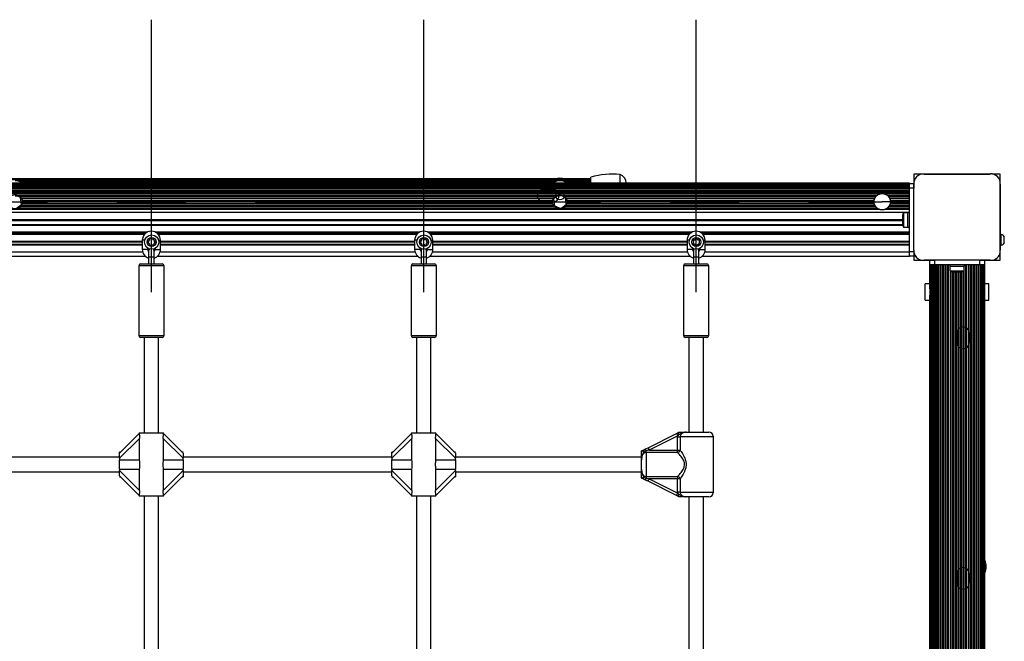
# Model space of a CAD drawing. Units: millimetres. Extents: x 0 to 6370, y 0 to 5330.
# Drawn here: x 3190 to 4275, y 2715 to 3400 of the extents above; entities that cross this region are included whole.
import ezdxf

# ---------------------------------------------------------------- set-up
doc = ezdxf.new("R2010")
doc.units = ezdxf.units.MM
doc.linetypes.add('CENTERX2', pattern=[20.32, 12.7, -2.54, 2.54, -2.54])

msp = doc.modelspace()

# ---------------------------------------------------------------- linework, layer by layer
at = {"color": 7, "linetype": 'CENTERX2', "ltscale": 30}
for p, q in [((3335, 3100), (3335, 3400)), ((3635, 3100), (3635, 3400)), ((3935, 3100), (3935, 3400)), ((2230, 3199.5), (4140, 3199.5)), ((3185, 3206), (3785, 3206)), ((3185, 3206), (3785, 3206)), ((3185, 3206), (3785, 3206)), ((3185, 3206), (3785, 3206)), ((3185, 3206), (3785, 3206)), ((3777, 3206), (3767, 3206)), ((3855, 3206), (3785, 3206)), ((3855, 3206), (3785, 3206)), ((3855, 3206), (3785, 3206)), ((3855, 3206), (3785, 3206)), ((3855, 3206), (3785, 3206)), ((4170, 3199.5), (4140, 3199.5)), ((4229, 3054.5), (4229, 3044.5)), ((4229, 2789.5), (4229, 2779.5))]:
    msp.add_line(p, q, dxfattribs=at)
at = {"color": 7, "linetype": 'Continuous', "lineweight": 25, "ltscale": 30}
for p, q in [((3819, 3224.5), (2551, 3224.5)), ((3819, 3224.3), (2551, 3224.3)), ((3819, 3223.7), (2551, 3223.7)), ((3779.6, 3222.6), (3190.4, 3222.6)), ((3776.4, 3221.2), (3193.6, 3221.2)), ((3819, 3222.6), (3790.4, 3222.6)), ((3819, 3221.2), (3793.6, 3221.2)), ((3819, 3220), (3819, 3226.5)), ((3851.4, 3219.9), (3851.4, 3229.4)), ((4175, 3230), (4175, 3220.9)), ((4184.1, 3230), (4175, 3230)), ((4186.1, 3230), (4258.9, 3230)), ((4258.9, 3230), (4186.1, 3230)), ((4270, 3230), (4260.9, 3230)), ((4270, 3220.9), (4270, 3230)), ((4170, 3220), (2200, 3220)), ((4170, 3219.9), (2200, 3219.9)), ((4170, 3219.1), (2200, 3219.1)), ((4170, 3218), (2200, 3218)), ((4170, 3217.8), (2200, 3217.8)), ((4170, 3216.4), (2200, 3216.4)), ((4170, 3215.9), (2200, 3215.9)), ((4170, 3214.3), (2200, 3214.3)), ((4170, 3213.5), (2200, 3213.5)), ((4170, 3211.8), (2200, 3211.8)), ((4170, 3210.9), (2200, 3210.9)), ((4170, 3219.9), (4170, 3220)), ((4170, 3219.9), (4170, 3219.5)), ((4170, 3219.5), (4174.9, 3219.5)), ((4170, 3214.5), (4170, 3219.5)), ((4175, 3214.5), (4170, 3214.5)), ((4170, 3144.5), (4170, 3214.5)), ((4175, 3218.8), (4175, 3214.5)), ((4175, 3146.1), (4175, 3218.8)), ((4175, 3146.1), (4175, 3214.5)), ((4270, 3218.9), (4270, 3146.1)), ((4270, 3163.5), (4270, 3218.9)), ((4170, 3209.1), (2200, 3209.1)), ((4137.5, 3208.1), (2232.5, 3208.1)), ((3191, 3204), (3184.1, 3207)), ((3191.9, 3196.5), (3191, 3204)), ((3784.1, 3207), (3778.1, 3202.5)), ((3778.1, 3202.5), (3779, 3195)), ((3791, 3204), (3784.1, 3207)), ((3791.9, 3196.5), (3791, 3204)), ((4170, 3208.1), (4142.5, 3208.1)), ((4170, 3206.2), (4146, 3206.2)), ((4170, 3205.3), (4146.9, 3205.3)), ((4170, 3203.4), (4148.1, 3203.4)), ((4170, 3202.5), (4148.5, 3202.5)), ((4170, 3200.6), (4148.9, 3200.6)), ((4170, 3199.6), (4149, 3199.6)), ((4137.4, 3190.9), (2232.6, 3190.9)), ((4136.6, 3191.2), (2233.4, 3191.2)), ((3185.9, 3192), (3191.9, 3196.5)), ((3779, 3195), (3785.9, 3192)), ((3785.9, 3192), (3791.9, 3196.5)), ((4170, 3190.9), (4142.6, 3190.9)), ((4170, 3191.2), (4143.4, 3191.2)), ((4170, 3192.1), (4145.1, 3192.1)), ((4170, 3194), (4147.1, 3194)), ((4170, 3194.9), (4147.8, 3194.9)), ((4170, 3196.8), (4148.6, 3196.8)), ((4170, 3197.8), (4148.8, 3197.8)), ((4162.4, 3179.5), (2207.6, 3179.5)), ((2207.6, 3179), (4162.4, 3179)), ((4162.4, 3184.5), (4162.4, 3181)), ((4162.4, 3181), (4162.4, 3174.5)), ((4168.4, 3187.4), (4163.4, 3187.4)), ((4163.4, 3187.4), (4163.4, 3181.9)), ((4163.4, 3181.9), (4163.4, 3171.6)), ((4170, 3187.5), (4168.4, 3187.5)), ((4168.4, 3172.8), (4168.4, 3187.5)), ((4175, 3183.5), (4175, 3183.5)), ((4163.4, 3171.6), (4168.4, 3171.6)), ((4168.4, 3171.5), (4168.4, 3172.8)), ((4168.4, 3171.5), (4170, 3171.5)), ((4175, 3175.5), (4175, 3175.5)), ((3325, 3157), (3325, 3147)), ((3345, 3147), (3345, 3157)), ((3625, 3157), (3625, 3147)), ((3645, 3147), (3645, 3157)), ((3925, 3157), (3925, 3147)), ((3945, 3147), (3945, 3157)), ((4271, 3163.5), (4270, 3163.5)), ((4270, 3151.5), (4270, 3163.5)), ((4271, 3151.5), (4271, 3163.5)), ((4274.5, 3154.5), (4274.5, 3160.5)), ((3325, 3152.3), (3045, 3152.3)), ((3325, 3152), (3045, 3152)), ((3325, 3151.7), (3045, 3151.7)), ((3331, 3147), (3331, 3148.3)), ((3332, 3145.5), (3332, 3138.5)), ((3338, 3138.5), (3338, 3145.5)), ((3339, 3148), (3339, 3147)), ((3625, 3152.3), (3345, 3152.3)), ((3625, 3152), (3345, 3152)), ((3625, 3151.7), (3345, 3151.7)), ((3631, 3147), (3631, 3148.3)), ((3632, 3145.5), (3632, 3138.5)), ((3638, 3138.5), (3638, 3145.5)), ((3639, 3148), (3639, 3147)), ((3925, 3152.3), (3645, 3152.3)), ((3925, 3152), (3645, 3152)), ((3925, 3151.7), (3645, 3151.7)), ((3931, 3147), (3931, 3148.3)), ((3932, 3145.5), (3932, 3138.5)), ((3938, 3138.5), (3938, 3145.5)), ((3939, 3148), (3939, 3147)), ((4170, 3152.3), (3945, 3152.3)), ((4170, 3152), (3945, 3152)), ((4170, 3151.7), (3945, 3151.7)), ((4270, 3151.5), (4271, 3151.5)), ((4270, 3146.1), (4270, 3151.5)), ((3041.6, 3139.5), (3328.4, 3139.5)), ((3332, 3138.5), (3332, 3131)), ((3338, 3131), (3338, 3138.5)), ((3341.6, 3139.5), (3628.4, 3139.5)), ((3632, 3138.5), (3632, 3131)), ((3638, 3131), (3638, 3138.5)), ((3641.6, 3139.5), (3928.4, 3139.5)), ((3932, 3138.5), (3932, 3131)), ((3938, 3131), (3938, 3138.5)), ((3941.6, 3139.5), (4170, 3139.5)), ((4170, 3139.5), (4170, 3144.5)), ((4175, 3139.5), (4170, 3139.5)), ((4175, 3144.1), (4175, 3139.5)), ((4175, 3139.5), (4175, 3135)), ((4175, 3135), (4184.1, 3135)), ((4258.9, 3135), (4186.1, 3135)), ((4186.1, 3135), (4192.5, 3135)), ((4192.5, 3130), (4192.5, 3135)), ((4192.5, 3135), (4197.5, 3135)), ((4197.5, 3135), (4197.5, 3130)), ((4247.5, 3135), (4197.5, 3135)), ((4247.5, 3130), (4247.5, 3135)), ((4247.5, 3135), (4252.5, 3135)), ((4252.5, 3135), (4252.5, 3130)), ((4252.5, 3135), (4258.9, 3135)), ((4260.9, 3135), (4270, 3135)), ((4270, 3135), (4270, 3144.1)), ((3321, 3129), (3321, 3052)), ((3323, 3131), (3347, 3131)), ((3349, 3052), (3349, 3129)), ((3621, 3129), (3621, 3052)), ((3623, 3131), (3647, 3131)), ((3649, 3052), (3649, 3129)), ((3921, 3129), (3921, 3052)), ((3923, 3131), (3947, 3131)), ((3949, 3052), (3949, 3129)), ((4192.2, 3130), (4192.2, 3104.7)), ((4192.2, 3130), (4192.2, 3107.6)), ((4192.4, 3130), (4192.2, 3130)), ((4192.2, 3130), (4192.2, 3130)), ((4192.4, 3130), (4192.4, 2200)), ((4192.5, 3130), (4192.4, 3130)), ((4197.5, 3130), (4192.5, 3130)), ((4193.3, 3130), (4193.3, 2200)), ((4194.5, 2200), (4194.5, 3130)), ((4194.8, 3130), (4194.8, 2200)), ((4196.2, 2200), (4196.2, 3130)), ((4196.8, 3130), (4196.8, 2200)), ((4247.5, 3130), (4197.5, 3130)), ((4198.4, 2200), (4198.4, 3130)), ((4199.2, 3130), (4199.2, 2200)), ((4201, 2200), (4201, 3130)), ((4201.9, 2200), (4201.9, 3130)), ((4203.8, 2200), (4203.8, 3130)), ((4204.7, 2200), (4204.7, 3130)), ((4206.6, 2200), (4206.6, 3130)), ((4207.6, 2200), (4207.6, 3130)), ((4209.5, 2200), (4209.5, 3130)), ((4210.4, 2200), (4210.4, 3130)), ((4212.3, 2200), (4212.3, 3130)), ((4213.2, 2200), (4213.2, 3130)), ((4214.5, 3130), (4214.5, 3128.4)), ((4214.5, 3128.4), (4230.5, 3128.4)), ((4214.6, 3128.4), (4214.6, 3123.4)), ((4230.4, 3123.4), (4230.4, 3128.4)), ((4230.5, 3128.4), (4230.5, 3130)), ((4232.1, 2200), (4232.1, 3130)), ((4233, 2200), (4233, 3130)), ((4234.9, 2200), (4234.9, 3130)), ((4235.8, 2200), (4235.8, 3130)), ((4237.7, 2200), (4237.7, 3130)), ((4238.7, 2200), (4238.7, 3130)), ((4240.6, 2200), (4240.6, 3130)), ((4241.5, 2200), (4241.5, 3130)), ((4243.4, 2200), (4243.4, 3130)), ((4244.3, 2200), (4244.3, 3130)), ((4246.1, 2200), (4246.1, 3130)), ((4246.9, 2200), (4246.9, 3130)), ((4252.5, 3130), (4247.5, 3130)), ((4248.5, 2200), (4248.5, 3130)), ((4249.1, 2200), (4249.1, 3130)), ((4250.5, 2200), (4250.5, 3130)), ((4250.8, 2200), (4250.8, 3130)), ((4252, 2200), (4252, 3130)), ((4252.9, 3130), (4252.5, 3130)), ((4252.9, 2200), (4252.9, 3130)), ((4253.1, 3130), (4252.9, 3130)), ((4253.1, 3104.7), (4253.1, 3130)), ((4253.2, 3130), (4253.1, 3130)), ((4253.2, 3107.6), (4253.2, 3130)), ((4214.6, 3123.4), (4230.4, 3123.4)), ((4217.5, 3122.4), (4227.5, 3122.4)), ((4192.2, 3109), (4187.5, 3109)), ((4187.5, 3091), (4187.5, 3109)), ((4256, 3109), (4253.2, 3109)), ((4256, 3109), (4256, 3109)), ((4257.5, 3109), (4256, 3109)), ((4257.5, 3091), (4257.5, 3109)), ((4187.5, 3091), (4192.2, 3091)), ((4192.2, 3095.3), (4192.2, 2234.7)), ((4192.2, 3092.4), (4192.2, 2237.6)), ((4253.1, 2234.7), (4253.1, 3095.3)), ((4253.2, 2237.6), (4253.2, 3092.4)), ((4253.2, 3091), (4256, 3091)), ((4256, 3091), (4257.5, 3091)), ((4256, 3091), (4256, 3091)), ((3347, 3050), (3323, 3050)), ((3327, 3050), (3327, 2945)), ((3343, 2945), (3343, 3050)), ((3647, 3050), (3623, 3050)), ((3627, 3050), (3627, 2945)), ((3643, 2945), (3643, 3050)), ((3947, 3050), (3923, 3050)), ((3927, 3050), (3927, 2945.5)), ((3943, 2945.5), (3943, 3050)), ((3300, 2922.5), (3321.5, 2944)), ((3321.5, 2945), (3321.5, 2943.9)), ((3321.5, 2945), (3348.5, 2945)), ((3348.5, 2943.9), (3348.5, 2945)), ((3348.5, 2944), (3370, 2922.5)), ((3600, 2922.5), (3621.5, 2944)), ((3621.5, 2945), (3621.5, 2943.9)), ((3621.5, 2945), (3648.5, 2945)), ((3648.5, 2943.9), (3648.5, 2945)), ((3648.5, 2944), (3670, 2922.5)), ((3882.1, 2928.5), (3913.4, 2944.2)), ((3914.8, 2941.5), (3883.4, 2925.9)), ((3913.4, 2944.2), (3916, 2945.5)), ((3914.7, 2940.5), (3914.8, 2941.5)), ((3914.7, 2940.5), (3917.5, 2940.5)), ((3914.7, 2925.9), (3914.7, 2940.5)), ((3915.9, 2942.8), (3914.8, 2941.5)), ((3916, 2945.5), (3916, 2945.5)), ((3917.5, 2940.5), (3917.5, 2925.9)), ((3923.9, 2945.5), (3949, 2945.5)), ((3954, 2879.5), (3954, 2940.5)), ((3322, 2938.8), (3300, 2916.8)), ((3322, 2915.1), (3322, 2938.8)), ((3348, 2938.8), (3348, 2915.1)), ((3370, 2916.8), (3348, 2938.8)), ((3622, 2938.8), (3600, 2916.8)), ((3622, 2915.1), (3622, 2938.8)), ((3648, 2938.8), (3648, 2915.1)), ((3670, 2916.8), (3648, 2938.8)), ((3878.7, 2926.8), (3882.1, 2928.5)), ((3300, 2918), (3070, 2918)), ((3301, 2923.5), (3300, 2923.5)), ((3300, 2922.5), (3300, 2923.5)), ((3300, 2916.8), (3300, 2922.5)), ((3370, 2923.5), (3369, 2923.5)), ((3370, 2922.5), (3370, 2916.8)), ((3600, 2918), (3370, 2918)), ((3601, 2923.5), (3600, 2923.5)), ((3600, 2922.5), (3600, 2923.5)), ((3600, 2916.8), (3600, 2922.5)), ((3670, 2923.5), (3669, 2923.5)), ((3670, 2922.5), (3670, 2916.8)), ((3875, 2918), (3670, 2918)), ((3875, 2925), (3875, 2925)), ((3880, 2923.2), (3880, 2925)), ((3914.7, 2923.2), (3880, 2923.2)), ((3880, 2923.2), (3880, 2896.8)), ((3883.4, 2925.9), (3914.7, 2925.9)), ((3914.7, 2923.2), (3914.7, 2925.9)), ((3914.7, 2925.9), (3917.5, 2925.9)), ((3300, 2916.8), (3300, 2915.1)), ((3300, 2915.1), (3322, 2915.1)), ((3300, 2904.9), (3300, 2915.1)), ((3348, 2915.1), (3370, 2915.1)), ((3370, 2915.1), (3370, 2916.8)), ((3370, 2915.1), (3370, 2904.9)), ((3600, 2916.8), (3600, 2915.1)), ((3600, 2915.1), (3622, 2915.1)), ((3600, 2904.9), (3600, 2915.1)), ((3648, 2915.1), (3670, 2915.1)), ((3670, 2915.1), (3670, 2916.8)), ((3670, 2915.1), (3670, 2904.9)), ((3875, 2904.7), (3875, 2915.3)), ((3070, 2902), (3300, 2902)), ((3300, 2904.9), (3322, 2904.9)), ((3300, 2904.9), (3300, 2903.2)), ((3300, 2903.2), (3322, 2881.2)), ((3300, 2897.5), (3300, 2903.2)), ((3321.5, 2876), (3300, 2897.5)), ((3300, 2896.5), (3301, 2896.5)), ((3322, 2881.2), (3322, 2904.9)), ((3348, 2904.9), (3348, 2881.2)), ((3348, 2904.9), (3370, 2904.9)), ((3348, 2881.2), (3370, 2903.2)), ((3370, 2897.5), (3348.5, 2876)), ((3369, 2896.5), (3370, 2896.5)), ((3370, 2903.2), (3370, 2904.9)), ((3370, 2903.2), (3370, 2897.5)), ((3370, 2902), (3600, 2902)), ((3370, 2897.5), (3370, 2896.5)), ((3600, 2904.9), (3622, 2904.9)), ((3600, 2904.9), (3600, 2903.2)), ((3600, 2903.2), (3622, 2881.2)), ((3600, 2897.5), (3600, 2903.2)), ((3621.5, 2876), (3600, 2897.5)), ((3600, 2896.5), (3601, 2896.5)), ((3622, 2881.2), (3622, 2904.9)), ((3648, 2904.9), (3648, 2881.2)), ((3648, 2904.9), (3670, 2904.9)), ((3648, 2881.2), (3670, 2903.2)), ((3670, 2897.5), (3648.5, 2876)), ((3669, 2896.5), (3670, 2896.5)), ((3670, 2903.2), (3670, 2904.9)), ((3670, 2903.2), (3670, 2897.5)), ((3670, 2902), (3875, 2902)), ((3670, 2897.5), (3670, 2896.5)), ((3877.5, 2895.8), (3880, 2895)), ((3880, 2896.8), (3914.7, 2896.8)), ((3880, 2896.8), (3880, 2895)), ((3914.7, 2896.8), (3914.7, 2894.1)), ((3875, 2895), (3875, 2895)), ((3913.4, 2875.8), (3882.1, 2891.5)), ((3914.7, 2894.1), (3883.4, 2894.1)), ((3883.4, 2894.1), (3914.8, 2878.5)), ((3914.7, 2879.5), (3914.7, 2894.1)), ((3917.5, 2894.1), (3914.7, 2894.1)), ((3917.5, 2894.1), (3917.5, 2879.5)), ((3321.5, 2876.1), (3321.5, 2875)), ((3348.5, 2875), (3321.5, 2875)), ((3327, 2875), (3327, 2700)), ((3343, 2700), (3343, 2875)), ((3348.5, 2875), (3348.5, 2876.1)), ((3621.5, 2876.1), (3621.5, 2875)), ((3648.5, 2875), (3621.5, 2875)), ((3627, 2875), (3627, 2700)), ((3643, 2700), (3643, 2875)), ((3648.5, 2875), (3648.5, 2876.1)), ((3916, 2874.5), (3913.4, 2875.8)), ((3917.5, 2879.5), (3914.7, 2879.5)), ((3914.8, 2878.5), (3914.7, 2879.5)), ((3914.8, 2878.5), (3915.9, 2877.2)), ((3916, 2874.5), (3916, 2874.5)), ((3949, 2874.5), (3923.9, 2874.5)), ((3927, 2874.5), (3927, 2700.5)), ((3943, 2700.5), (3943, 2874.5)), ((4253.9, 2792.9), (4254, 2793.4))]:
    msp.add_line(p, q, dxfattribs=at)
at = {"color": 1, "linetype": 'Continuous', "lineweight": 25, "ltscale": 30}
for p, q in [((3779.6, 3222.6), (3190.4, 3222.6)), ((3776.7, 3221.4), (3193.3, 3221.4)), ((3819, 3222.6), (3790.4, 3222.6)), ((3819, 3221.4), (3793.3, 3221.4)), ((3780.7, 3206.2), (3189.3, 3206.2)), ((3779.5, 3205.3), (3190.5, 3205.3)), ((3778, 3203.4), (3192, 3203.4)), ((3777.6, 3202.5), (3192.4, 3202.5)), ((3777.1, 3200.6), (3192.9, 3200.6)), ((3777, 3199.6), (3193, 3199.6)), ((4134, 3206.2), (3789.3, 3206.2)), ((4133.1, 3205.3), (3790.5, 3205.3)), ((4131.9, 3203.4), (3792, 3203.4)), ((4131.5, 3202.5), (3792.4, 3202.5)), ((4131.1, 3200.6), (3792.9, 3200.6)), ((4131, 3199.6), (3793, 3199.6)), ((3782, 3192.1), (3188, 3192.1)), ((3779.2, 3194), (3190.8, 3194)), ((3778.4, 3194.9), (3191.6, 3194.9)), ((3777.5, 3196.8), (3192.5, 3196.8)), ((3777.2, 3197.8), (3192.8, 3197.8)), ((4134.9, 3192.1), (3788, 3192.1)), ((4132.9, 3194), (3790.8, 3194)), ((4132.2, 3194.9), (3791.6, 3194.9)), ((4131.4, 3196.8), (3792.5, 3196.8)), ((4131.2, 3197.8), (3792.8, 3197.8)), ((4168.4, 3187.5), (2201.6, 3187.5)), ((4162.4, 3178.5), (2207.6, 3178.5)), ((4162.6, 3173.2), (2207.4, 3173.2)), ((4162.4, 3174), (2207.6, 3174)), ((3330.2, 3165.8), (3039.8, 3165.8)), ((3329, 3165), (3041, 3165)), ((3327.8, 3164), (3042.2, 3164)), ((3327.2, 3163.2), (3042.8, 3163.2)), ((3327.6, 3157), (3325, 3157)), ((3630.2, 3165.8), (3339.8, 3165.8)), ((3629, 3165), (3341, 3165)), ((3627.8, 3164), (3342.2, 3164)), ((3627.2, 3163.2), (3342.8, 3163.2)), ((3627.6, 3157), (3625, 3157)), ((3930.2, 3165.8), (3639.8, 3165.8)), ((3929, 3165), (3641, 3165)), ((3927.8, 3164), (3642.2, 3164)), ((3927.2, 3163.2), (3642.8, 3163.2)), ((3927.6, 3157), (3925, 3157)), ((4170, 3165.8), (3939.8, 3165.8)), ((4170, 3165), (3941, 3165)), ((4170, 3164), (3942.2, 3164)), ((4170, 3163.2), (3942.8, 3163.2)), ((3325, 3155.8), (3045, 3155.8)), ((3325, 3155), (3045, 3155)), ((3331, 3147), (3325, 3147)), ((3339, 3147), (3345, 3147)), ((3625, 3155.8), (3345, 3155.8)), ((3625, 3155), (3345, 3155)), ((3631, 3147), (3625, 3147)), ((3639, 3147), (3645, 3147)), ((3925, 3155.8), (3645, 3155.8)), ((3925, 3155), (3645, 3155)), ((3931, 3147), (3925, 3147)), ((3939, 3147), (3945, 3147)), ((4170, 3155.8), (3945, 3155.8)), ((4170, 3155), (3945, 3155)), ((3325.5, 3144), (3044.5, 3144)), ((3335, 3138.5), (3332, 3138.5)), ((3338, 3138.5), (3335, 3138.5)), ((3625.5, 3144), (3344.5, 3144)), ((3635, 3138.5), (3632, 3138.5)), ((3638, 3138.5), (3635, 3138.5)), ((3925.5, 3144), (3644.5, 3144)), ((3935, 3138.5), (3932, 3138.5)), ((3938, 3138.5), (3935, 3138.5)), ((4170, 3144), (3944.5, 3144)), ((4170, 3144.5), (4175, 3144.5)), ((3349, 3129), (3321, 3129)), ((3649, 3129), (3621, 3129)), ((3949, 3129), (3921, 3129)), ((4215.1, 2206.9), (4215.1, 3123.1)), ((4216.1, 2207.4), (4216.1, 3122.6)), ((4217.9, 2207.6), (4217.9, 3122.4)), ((4218.9, 2207.6), (4218.9, 3122.4)), ((4220.8, 2207.6), (4220.8, 3122.4)), ((4221.7, 2207.6), (4221.7, 3122.4)), ((4223.6, 2207.6), (4223.6, 3122.4)), ((4224.5, 2207.6), (4224.5, 3122.4)), ((4226.4, 2207.6), (4226.4, 3122.4)), ((4227.4, 2207.6), (4227.4, 3122.4)), ((4229.2, 2207.3), (4229.2, 3122.7)), ((4230.2, 2206.8), (4230.2, 3123.2)), ((3321, 3052), (3349, 3052)), ((3621, 3052), (3649, 3052)), ((3921, 3052), (3949, 3052)), ((3954, 2940.5), (3917.5, 2940.5)), ((3917.5, 2879.5), (3954, 2879.5))]:
    msp.add_line(p, q, dxfattribs=at)
at = {"color": 7, "linetype": 'Continuous', "ltscale": 30}
for p, q in [((3772, 3213), (3767, 3213)), ((3777, 3213), (3772, 3213)), ((3779, 3219.5), (3774, 3219.5)), ((3791, 3219.5), (3796, 3219.5)), ((3777, 3199), (3767, 3199)), ((4222, 3054.5), (4222, 3049.5)), ((4222, 3049.5), (4222, 3044.5)), ((4236, 3054.5), (4236, 3044.5)), ((4222, 2789.5), (4222, 2784.5)), ((4236, 2789.5), (4236, 2779.5)), ((4222, 2784.5), (4222, 2779.5))]:
    msp.add_line(p, q, dxfattribs=at)
at = {"color": 7, "linetype": 'Continuous', "lineweight": 25, "ltscale": 30, "flags": 128}
for points in [[(3338, 3145.5), (3337.8, 3146.5), (3337.3, 3147.4)], [(3638, 3145.5), (3637.8, 3146.5), (3637.3, 3147.4)], [(3938, 3145.5), (3937.8, 3146.5), (3937.3, 3147.4)], [(3913.4, 2944.2), (3913.5, 2944.2), (3913.5, 2944), (3913.7, 2943.8), (3913.8, 2943.4), (3914, 2943), (3914.3, 2942.6), (3914.5, 2942.1), (3914.8, 2941.5)], [(3882.1, 2928.5), (3882.1, 2928.5), (3882.2, 2928.3), (3882.3, 2928.1), (3882.5, 2927.8), (3882.7, 2927.4), (3882.9, 2926.9), (3883.2, 2926.4), (3883.4, 2925.9)], [(3883.4, 2925.9), (3882.3, 2925.6), (3881.1, 2925.3), (3880, 2925)], [(3882.1, 2891.5), (3880.9, 2892), (3879.8, 2892.6), (3878.7, 2893.2)], [(3880, 2895), (3881.1, 2894.7), (3882.3, 2894.4), (3883.4, 2894.1)], [(3882.1, 2891.5), (3882.1, 2891.5), (3882.2, 2891.7), (3882.3, 2891.9), (3882.5, 2892.2), (3882.7, 2892.6), (3882.9, 2893.1), (3883.2, 2893.6), (3883.4, 2894.1)], [(3913.4, 2875.8), (3913.5, 2875.8), (3913.5, 2876), (3913.7, 2876.2), (3913.8, 2876.6), (3914, 2877), (3914.3, 2877.4), (3914.5, 2877.9), (3914.8, 2878.5)]]:
    msp.add_lwpolyline(points, dxfattribs=at)
at = {"color": 7, "linetype": 'Continuous', "ltscale": 30}
for centre, radius in [((3785, 3206), 4.5), ((3785, 3206), 4.5), ((3785, 3206), 4.5), ((3785, 3206), 4.5), ((3785, 3206), 4.5), ((4140, 3199.5), 9)]:
    msp.add_circle(centre, radius, dxfattribs=at)
at = {"color": 7, "linetype": 'Continuous', "lineweight": 25, "ltscale": 900}
for centre, radius in [((3185, 3199.5), 8), ((3785, 3199.5), 8), ((4140, 3199.5), 9), ((3335.3, 3155), 7.9), ((3335.3, 3155), 5), ((3635.3, 3155), 7.9), ((3635.3, 3155), 5), ((3935.3, 3155), 7.9), ((3935.3, 3155), 5)]:
    msp.add_circle(centre, radius, dxfattribs=at)
for centre, radius, start, end in [((3185, 3206), 17.5, 53.1301, 90), ((3785, 3206), 17.5, 90, 126.8699), ((3785, 3206), 17.5, 53.1301, 90), ((3843, 3140), 89.8, 84.6593, 105.5112), ((3848, 3220), 10, 0, 70.2448), ((4185.1, 3219.8), 10.2, 84.4026, 186.1596), ((4259.9, 3219.9), 10.2, 354.3813, 95.6187), ((4167.1, 3184.5), 4.7, 141.9488, 180), ((3335, 3157), 10, 0, 180), ((3635, 3157), 10, 0, 180), ((3935, 3157), 10, 0, 180), ((4167.1, 3174.5), 4.7, 180, 218.0512), ((3330.7, 3157.6), 2.25, 315, 345), ((3333.1, 3157.8), 0.446, 135, 225), ((3334.4, 3156.5), 2.25, 105, 135), ((3332.5, 3157.1), 0.446, 345, 45), ((3333.9, 3158.2), 0.446, 15, 105), ((3334.8, 3158.5), 0.446, 195, 255), ((3335.3, 3160.2), 2.25, 253.2879, 281.0024), ((3335.6, 3158.4), 0.446, 285, 345), ((3336.5, 3158.2), 0.446, 75, 165), ((3336, 3156.4), 2.25, 45, 75), ((3337.9, 3157.1), 0.446, 135, 195), ((3339.7, 3157.6), 2.25, 195, 225), ((3337.3, 3157.7), 0.446, 315, 45), ((3630.7, 3157.6), 2.25, 315, 345), ((3633.1, 3157.8), 0.446, 135, 225), ((3634.4, 3156.5), 2.25, 105, 135), ((3632.5, 3157.1), 0.446, 345, 45), ((3633.9, 3158.2), 0.446, 15, 105), ((3634.8, 3158.5), 0.446, 195, 255), ((3635.3, 3160.2), 2.25, 253.2879, 281.0024), ((3635.6, 3158.4), 0.446, 285, 345), ((3636.5, 3158.2), 0.446, 75, 165), ((3636, 3156.4), 2.25, 45, 75), ((3637.9, 3157.1), 0.446, 135, 195), ((3639.7, 3157.6), 2.25, 195, 225), ((3637.3, 3157.7), 0.446, 315, 45), ((3933.8, 3155.8), 2.25, 135, 165), ((3932.1, 3156.2), 0.446, 165, 255), ((3932.5, 3157), 0.446, 45, 135), ((3933.2, 3157.7), 0.446, 225, 285), ((3932.7, 3159.4), 2.25, 285, 315), ((3934, 3158.1), 0.446, 315, 15), ((3934.8, 3158.4), 0.446, 105, 195), ((3935.5, 3155.8), 3.07, 84.0839, 105), ((3935.7, 3158.5), 0.446, 345, 75), ((3936.6, 3158.2), 0.446, 165, 225), ((3937.9, 3159.5), 2.25, 225, 255), ((3937.4, 3157.8), 0.446, 255, 315), ((3938, 3157.1), 0.446, 45, 135), ((3936.8, 3155.9), 2.25, 15, 45), ((3938.5, 3156.3), 0.446, 285, 15), ((4269.9, 3158.6), 5, 21.9485, 76.8489), ((3335, 3147), 10, 180, 252.5424), ((3335, 3147), 4, 180, 221.4096), ((3333.5, 3155), 2.25, 165, 195), ((3331.8, 3155.5), 0.446, 75, 165), ((3331.8, 3154.5), 0.446, 195, 285), ((3332, 3156.3), 0.446, 255, 315), ((3332, 3153.7), 0.446, 45, 105), ((3335, 3145.5), 3, 138.142, 180), ((3330.7, 3152.4), 2.25, 15, 45), ((3333.1, 3152.2), 0.446, 135, 225), ((3332.5, 3152.9), 0.446, 315, 15), ((3334.4, 3153.5), 2.25, 225, 255), ((3333.9, 3151.8), 0.446, 255, 345), ((3334.8, 3151.5), 0.446, 105, 165), ((3335.3, 3149.8), 2.25, 75, 105), ((3335.7, 3151.5), 0.446, 15, 75), ((3336.6, 3151.8), 0.446, 195, 285), ((3336.1, 3153.5), 2.25, 285, 315), ((3339.8, 3152.4), 2.25, 135, 165), ((3338, 3152.9), 0.446, 165, 225), ((3337.4, 3152.2), 0.446, 315, 45), ((3335, 3147), 4, 318.5904, 0), ((3335, 3147), 10, 287.4576, 0), ((3338.4, 3156.3), 0.446, 225, 285), ((3338.5, 3153.7), 0.446, 75, 135), ((3338.6, 3155.4), 0.446, 15, 105), ((3338.7, 3154.5), 0.446, 255, 345), ((3336.1, 3154.7), 3.07, 354.0839, 15), ((3635, 3147), 10, 180, 252.5424), ((3635, 3147), 4, 180, 221.4096), ((3633.5, 3155), 2.25, 165, 195), ((3631.8, 3155.5), 0.446, 75, 165), ((3631.8, 3154.5), 0.446, 195, 285), ((3632, 3156.3), 0.446, 255, 315), ((3632, 3153.7), 0.446, 45, 105), ((3635, 3145.5), 3, 138.142, 180), ((3630.7, 3152.4), 2.25, 15, 45), ((3633.1, 3152.2), 0.446, 135, 225), ((3632.5, 3152.9), 0.446, 315, 15), ((3634.4, 3153.5), 2.25, 225, 255), ((3633.9, 3151.8), 0.446, 255, 345), ((3634.8, 3151.5), 0.446, 105, 165), ((3635.3, 3149.8), 2.25, 75, 105), ((3635.7, 3151.5), 0.446, 15, 75), ((3636.6, 3151.8), 0.446, 195, 285), ((3636.1, 3153.5), 2.25, 285, 315), ((3639.8, 3152.4), 2.25, 135, 165), ((3638, 3152.9), 0.446, 165, 225), ((3637.4, 3152.2), 0.446, 315, 45), ((3635, 3147), 4, 318.5904, 0), ((3635, 3147), 10, 287.4576, 0), ((3638.4, 3156.3), 0.446, 225, 285), ((3638.5, 3153.7), 0.446, 75, 135), ((3638.6, 3155.4), 0.446, 15, 105), ((3638.7, 3154.5), 0.446, 255, 345), ((3636.1, 3154.7), 3.07, 354.0839, 15), ((3935, 3147), 10, 180, 252.5424), ((3935, 3147), 4, 180, 221.4096), ((3932, 3153.7), 0.446, 105, 195), ((3933.8, 3154.1), 2.25, 195, 225), ((3931.8, 3154.5), 0.446, 285, 345), ((3931.8, 3155.4), 0.446, 15, 75), ((3935, 3145.5), 3, 138.2043, 180), ((3930.1, 3155.1), 2.25, 343.2879, 11.0024), ((3932.5, 3152.9), 0.446, 225, 315), ((3933.1, 3152.2), 0.446, 75, 135), ((3932.7, 3150.5), 2.25, 45, 75), ((3933.9, 3151.8), 0.446, 345, 45), ((3934.8, 3151.5), 0.446, 165, 255), ((3935.3, 3153.3), 2.25, 255, 285), ((3935.7, 3151.5), 0.446, 285, 15), ((3936.6, 3151.8), 0.446, 135, 195), ((3937.9, 3150.5), 2.25, 105, 135), ((3937.4, 3152.2), 0.446, 45, 105), ((3938, 3152.9), 0.446, 225, 315), ((3935, 3147), 4, 318.5904, 0), ((3935, 3147), 10, 287.4576, 0), ((3940.5, 3155), 2.25, 165, 195), ((3938.7, 3155.5), 0.446, 105, 165), ((3938.7, 3154.5), 0.446, 195, 255), ((3936.8, 3154.1), 2.25, 315, 345), ((3938.5, 3153.7), 0.446, 345, 75), ((4185.1, 3145.1), 10.2, 174.3813, 275.6187), ((4259.9, 3145.1), 10.2, 264.3811, 5.6189), ((4269.9, 3156.4), 5, 283.1511, 338.0515), ((4185, 3145), 10, 207.8112, 242.1344), ((4260, 3145), 10, 297.9444, 332.0561), ((3323, 3129), 2, 90, 180), ((3347, 3129), 2, 0, 90), ((3623, 3129), 2, 90, 180), ((3647, 3129), 2, 0, 90), ((3923, 3129), 2, 90, 180), ((3947, 3129), 2, 0, 90), ((4217.5, 3127.1), 4.71, 231.9488, 270), ((4227.5, 3127.1), 4.71, 270, 308.0512), ((3323, 3052), 2, 180, 270), ((3347, 3052), 2, 270, 0), ((3623, 3052), 2, 180, 270), ((3647, 3052), 2, 270, 0), ((3923, 3052), 2, 180, 270), ((3947, 3052), 2, 270, 0), ((3949, 2940.5), 5, 0, 90), ((3876.2, 2923.6), 4.1, 20.3318, 52.3732), ((3914.1, 2926.6), 3.46, 280.0707, 347.3335), ((3914.1, 2893.4), 3.46, 12.6666, 79.9286), ((3876.2, 2896.4), 4.1, 307.627, 339.6675), ((3949, 2879.5), 5, 270, 0), ((4236, 2797.5), 18.5, 337.976, 22.024)]:
    msp.add_arc(centre, radius, start, end, dxfattribs=at)
at = {"color": 1, "linetype": 'Continuous', "lineweight": 25, "ltscale": 900}
for centre, start, end in [((3185, 3206), 58.0473, 90), ((3785, 3206), 90, 121.9527), ((3785, 3206), 58.0473, 90)]:
    msp.add_arc(centre, 16.5, start, end, dxfattribs=at)
at = {"color": 7, "linetype": 'Continuous', "ltscale": 30}
for centre, radius, start, end in [((3785, 3219.5), 6, 0, 180), ((3767, 3206), 7, 90, 270), ((3777, 3206), 7, 270, 90), ((4229, 3054.5), 7, 0, 180), ((4229, 3044.5), 7, 180, 0), ((4229, 2789.5), 7, 0, 180), ((4229, 2779.5), 7, 180, 0)]:
    msp.add_arc(centre, radius, start, end, dxfattribs=at)
at = {"color": 7, "linetype": 'Continuous', "lineweight": 25, "ltscale": 30}
for points, knots in [([(4131.2, 3197.8), (4131.2, 3197.8), (4131.2, 3197.9), (4131.1, 3198.1), (4131.1, 3198.4), (4131, 3198.7), (4131, 3199), (4131, 3199.3), (4131, 3199.5), (4131, 3199.6), (4131, 3199.6)], [0, 0, 0, 0, 0.088504, 0.223928, 0.361704, 0.50032, 0.637884, 0.774089, 0.910078, 1, 1, 1, 1]), ([(4131.1, 3200.6), (4131.1, 3200.6), (4131.1, 3200.7), (4131.1, 3200.9), (4131.2, 3201.2), (4131.2, 3201.5), (4131.3, 3201.8), (4131.4, 3202.2), (4131.5, 3202.4), (4131.5, 3202.4), (4131.5, 3202.5)], [0, 0, 0, 0, 0.084516, 0.218204, 0.352365, 0.487981, 0.62661, 0.768729, 0.911848, 1, 1, 1, 1]), ([(4131.9, 3203.4), (4131.9, 3203.4), (4131.9, 3203.5), (4132, 3203.7), (4132.2, 3204), (4132.4, 3204.3), (4132.6, 3204.7), (4132.9, 3205), (4133, 3205.2), (4133.1, 3205.3), (4133.1, 3205.3)], [0, 0, 0, 0, 0.08803, 0.203059, 0.327869, 0.467563, 0.625771, 0.799285, 0.931776, 1, 1, 1, 1]), ([(4134, 3206.2), (4134.1, 3206.3), (4134.2, 3206.3), (4134.4, 3206.6), (4134.9, 3206.9), (4135.8, 3207.5), (4136.6, 3207.8), (4137.2, 3208.1), (4137.4, 3208.1), (4137.5, 3208.1)], [0, 0, 0, 0, 0.050033, 0.139112, 0.27535, 0.500852, 0.84504, 0.922997, 1, 1, 1, 1]), ([(4142.5, 3208.1), (4142.6, 3208.1), (4142.8, 3208), (4143.6, 3207.8), (4144.5, 3207.3), (4145.3, 3206.8), (4145.7, 3206.5), (4145.9, 3206.3), (4145.9, 3206.3), (4146, 3206.2)], [0, 0, 0, 0, 0.038839, 0.253085, 0.599234, 0.748423, 0.899069, 0.970326, 1, 1, 1, 1]), ([(4146.9, 3205.3), (4146.9, 3205.3), (4147, 3205.2), (4147.1, 3205), (4147.4, 3204.7), (4147.6, 3204.3), (4147.8, 3203.9), (4148, 3203.6), (4148.1, 3203.5), (4148.1, 3203.4), (4148.1, 3203.4)], [0, 0, 0, 0, 0.079245, 0.21735, 0.357808, 0.526044, 0.700595, 0.858685, 0.99356, 1, 1, 1, 1]), ([(4148.5, 3202.5), (4148.5, 3202.4), (4148.5, 3202.3), (4148.6, 3202.1), (4148.7, 3201.8), (4148.8, 3201.4), (4148.9, 3201.1), (4148.9, 3200.8), (4148.9, 3200.7), (4148.9, 3200.6), (4148.9, 3200.6)], [0, 0, 0, 0, 0.1226472, 0.2556951, 0.3955397, 0.5387729, 0.6805743, 0.8186563, 0.9539189, 1, 1, 1, 1]), ([(4149, 3199.6), (4149, 3199.6), (4149, 3199.5), (4149, 3199.2), (4149, 3198.9), (4149, 3198.6), (4148.9, 3198.3), (4148.9, 3198), (4148.8, 3197.8), (4148.8, 3197.8), (4148.8, 3197.8)], [0, 0, 0, 0, 0.135537, 0.272049, 0.408257, 0.544205, 0.680794, 0.818741, 0.95739, 1, 1, 1, 1]), ([(4132.2, 3194.9), (4132.2, 3195), (4132.2, 3195), (4132.1, 3195.2), (4132, 3195.5), (4131.8, 3195.8), (4131.6, 3196.2), (4131.5, 3196.5), (4131.4, 3196.7), (4131.4, 3196.8), (4131.4, 3196.8)], [0, 0, 0, 0, 0.071307, 0.191535, 0.327362, 0.478186, 0.634466, 0.7843, 0.923023, 1, 1, 1, 1]), ([(4134.9, 3192.1), (4134.9, 3192.1), (4134.8, 3192.2), (4134.6, 3192.3), (4134.2, 3192.6), (4133.8, 3193), (4133.4, 3193.4), (4133.1, 3193.7), (4133, 3193.9), (4132.9, 3194), (4132.9, 3194)], [0, 0, 0, 0, 0.019674, 0.131601, 0.313525, 0.505054, 0.690459, 0.827763, 0.936648, 1, 1, 1, 1]), ([(4136.6, 3191.2), (4136.6, 3191.2), (4136.5, 3191.2), (4136.4, 3191.3), (4136.3, 3191.3)], [0, 0, 0, 0, 0.270081, 1, 1, 1, 1]), ([(4137.4, 3190.9), (4137.3, 3190.9), (4137.2, 3190.9), (4137, 3191), (4136.8, 3191.1), (4136.7, 3191.1), (4136.6, 3191.2), (4136.6, 3191.2)], [0, 0, 0, 0, 0.222247, 0.495153, 0.791026, 0.903167, 1, 1, 1, 1]), ([(4143.4, 3191.2), (4143.4, 3191.2), (4143.3, 3191.1), (4143.1, 3191), (4142.8, 3191), (4142.6, 3190.9), (4142.6, 3190.9)], [0, 0, 0, 0, 0.061401, 0.270952, 0.930012, 1, 1, 1, 1]), ([(4147.1, 3194), (4147.1, 3194), (4147, 3193.9), (4146.9, 3193.7), (4146.6, 3193.4), (4146.2, 3193), (4145.8, 3192.6), (4145.4, 3192.3), (4145.2, 3192.2), (4145.1, 3192.1), (4145.1, 3192.1)], [0, 0, 0, 0, 0.07046, 0.1645152, 0.3038198, 0.4888969, 0.6783151, 0.8619037, 0.9629354, 1, 1, 1, 1]), ([(4148.6, 3196.8), (4148.6, 3196.8), (4148.5, 3196.7), (4148.5, 3196.4), (4148.4, 3196.1), (4148.2, 3195.8), (4148, 3195.5), (4147.9, 3195.2), (4147.8, 3195), (4147.8, 3194.9), (4147.8, 3194.9)], [0, 0, 0, 0, 0.1186893, 0.2448523, 0.3762223, 0.5157822, 0.6652763, 0.8214306, 0.9727812, 1, 1, 1, 1]), ([(4192.2, 3104.7), (4192.2, 3104.6), (4192.1, 3104.2), (4192.3, 3103.8), (4192.4, 3103.5)], [0, 0, 0, 0, 0.247303, 1, 1, 1, 1]), ([(4252.9, 3103.4), (4252.9, 3103.4), (4253.1, 3103.8), (4253.1, 3104.3), (4253.1, 3104.7)], [0, 0, 0, 0, 0.054342, 1, 1, 1, 1]), ([(4192.4, 3096.6), (4192.4, 3096.6), (4192.2, 3096.2), (4192.2, 3095.7), (4192.2, 3095.3)], [0, 0, 0, 0, 0.054342, 1, 1, 1, 1]), ([(4253.1, 3095.3), (4253.1, 3095.4), (4253.2, 3095.8), (4253, 3096.2), (4252.9, 3096.5)], [0, 0, 0, 0, 0.247301, 1, 1, 1, 1]), ([(3321.5, 2943.9), (3321.5, 2943.9), (3321.5, 2943.8), (3321.6, 2943.2), (3321.8, 2942.2), (3321.9, 2940.7), (3321.9, 2939.5), (3322, 2938.8)], [0, 0, 0, 0, 0.104735, 0.284645, 0.473268, 0.686956, 1, 1, 1, 1]), ([(3348, 2938.8), (3348.1, 2939.5), (3348.1, 2940.7), (3348.3, 2942.3), (3348.4, 2943.4), (3348.5, 2943.9), (3348.5, 2943.9), (3348.5, 2943.9)], [0, 0, 0, 0, 0.298736, 0.5448764, 0.7516606, 0.9593844, 1, 1, 1, 1]), ([(3621.5, 2943.9), (3621.5, 2943.9), (3621.5, 2943.8), (3621.6, 2943.2), (3621.8, 2942.2), (3621.9, 2940.7), (3621.9, 2939.5), (3622, 2938.8)], [0, 0, 0, 0, 0.1047345, 0.2846448, 0.4732678, 0.6869563, 1, 1, 1, 1]), ([(3648, 2938.8), (3648.1, 2939.5), (3648.1, 2940.7), (3648.3, 2942.3), (3648.4, 2943.4), (3648.5, 2943.9), (3648.5, 2943.9), (3648.5, 2943.9)], [0, 0, 0, 0, 0.298736, 0.544876, 0.751661, 0.959384, 1, 1, 1, 1]), ([(3915.9, 2942.8), (3915.9, 2942.8), (3915.9, 2942.8), (3915.9, 2943.2), (3915.8, 2943.9), (3915.7, 2944.7), (3915.8, 2945.3), (3915.9, 2945.4), (3916, 2945.5)], [0, 0, 0, 0, 0.004045, 0.039306, 0.287373, 0.527194, 0.76354, 1, 1, 1, 1]), ([(3923.9, 2945.5), (3923.9, 2945.5), (3923.8, 2945.5), (3923.4, 2945.5), (3921.9, 2945.4), (3920.2, 2945), (3918.2, 2944), (3917.1, 2943.2), (3916.2, 2942.9), (3915.9, 2942.8)], [0, 0, 0, 0, 0.002229, 0.023846, 0.13501, 0.520107, 0.654647, 0.920101, 1, 1, 1, 1]), ([(3916, 2945.5), (3916.6, 2945.5), (3918.2, 2945.5), (3919.8, 2945.5), (3921.5, 2945.5), (3922.6, 2945.5), (3923.6, 2945.5), (3923.8, 2945.5), (3923.9, 2945.5), (3923.9, 2945.5)], [0, 0, 0, 0, 0.184283, 0.478959, 0.59488, 0.893178, 0.980818, 0.998374, 1, 1, 1, 1]), ([(3923.9, 2945.5), (3923.9, 2945.5), (3923.1, 2945.5), (3921.7, 2945.4), (3919.9, 2944.6), (3918.5, 2943.5), (3917.6, 2942.1), (3917.5, 2941), (3917.5, 2940.5)], [0, 0, 0, 0, 0.007316, 0.258633, 0.467108, 0.652262, 0.827458, 1, 1, 1, 1]), ([(3875, 2925), (3875.3, 2925.2), (3876.6, 2925.8), (3877.8, 2926.4), (3878.7, 2926.8)], [0, 0, 0, 0, 0.27223, 1, 1, 1, 1]), ([(3875, 2925), (3875.1, 2925), (3875.2, 2925), (3875.8, 2924.8), (3876.6, 2924.6), (3877.2, 2924.3), (3877.5, 2924.2), (3877.5, 2924.2)], [0, 0, 0, 0, 0.234547, 0.46816, 0.726846, 0.996851, 1, 1, 1, 1]), ([(3875, 2915.3), (3875, 2915.3), (3875, 2915.4), (3875, 2915.9), (3875, 2917.1), (3875, 2918.6), (3875, 2920.5), (3875, 2922.5), (3875, 2924.3), (3875, 2925)], [0, 0, 0, 0, 0.002614, 0.045353, 0.14062, 0.370143, 0.541335, 0.815229, 1, 1, 1, 1]), ([(3877.5, 2924.2), (3877.5, 2924.1), (3877.1, 2923.3), (3876.3, 2922), (3875.3, 2919.6), (3875, 2917.5), (3875, 2916.1), (3875, 2915.5), (3875, 2915.3), (3875, 2915.3), (3875, 2915.3)], [0, 0, 0, 0, 0.016168, 0.288687, 0.514729, 0.823879, 0.944351, 0.985561, 0.996707, 1, 1, 1, 1]), ([(3880, 2923.2), (3879.5, 2923.2), (3878.5, 2923.1), (3877.1, 2922.2), (3876, 2920.8), (3875.3, 2919.1), (3875, 2917.2), (3875, 2915.9), (3875, 2915.3)], [0, 0, 0, 0, 0.142943, 0.288736, 0.445294, 0.629278, 0.812744, 1, 1, 1, 1]), ([(3880, 2925), (3880, 2925), (3879.1, 2924.8), (3878.3, 2924.5), (3877.5, 2924.2)], [0, 0, 0, 0, 0.044005, 1, 1, 1, 1]), ([(3914.7, 2896.8), (3915.2, 2897.3), (3916, 2898.2), (3917.6, 2900), (3919.3, 2902.1), (3920.6, 2904.2), (3921.5, 2906.1), (3922.2, 2908.1), (3922.5, 2910.8), (3921.8, 2913.5), (3920.6, 2915.8), (3919.2, 2917.9), (3917.6, 2920), (3916, 2921.8), (3915.1, 2922.8), (3914.7, 2923.2)], [0, 0, 0, 0, 0.084301, 0.16874, 0.253197, 0.337551, 0.387625, 0.437588, 0.520576, 0.604096, 0.672256, 0.740591, 0.831956, 0.923264, 1, 1, 1, 1]), ([(3917.5, 2925.9), (3917.8, 2925.3), (3918.6, 2924.2), (3920, 2922), (3921.4, 2919.5), (3922.6, 2916.9), (3923.6, 2914.2), (3924.2, 2910.9), (3923.9, 2907.1), (3922.9, 2903.6), (3921.4, 2900.6), (3920, 2898.1), (3918.6, 2895.9), (3917.9, 2894.7), (3917.5, 2894.1)], [0, 0, 0, 0, 0.072901, 0.161218, 0.249623, 0.318921, 0.388131, 0.477673, 0.567895, 0.672125, 0.755466, 0.838852, 0.919496, 1, 1, 1, 1]), ([(3322, 2904.9), (3322.1, 2905.8), (3322.2, 2907.5), (3322.3, 2910), (3322.2, 2912.5), (3322.1, 2914.2), (3322, 2915.1)], [0, 0, 0, 0, 0.286095, 0.499517, 0.719813, 1, 1, 1, 1]), ([(3348, 2915.1), (3347.9, 2914.2), (3347.8, 2912.5), (3347.7, 2910), (3347.8, 2907.5), (3347.9, 2905.8), (3348, 2904.9)], [0, 0, 0, 0, 0.286096, 0.499517, 0.719814, 1, 1, 1, 1]), ([(3622, 2904.9), (3622.1, 2905.8), (3622.2, 2907.5), (3622.3, 2910), (3622.2, 2912.5), (3622.1, 2914.2), (3622, 2915.1)], [0, 0, 0, 0, 0.286095, 0.499517, 0.719812, 1, 1, 1, 1]), ([(3648, 2915.1), (3647.9, 2914.2), (3647.8, 2912.5), (3647.7, 2910), (3647.8, 2907.5), (3647.9, 2905.8), (3648, 2904.9)], [0, 0, 0, 0, 0.286096, 0.499517, 0.719814, 1, 1, 1, 1]), ([(3875, 2904.7), (3875, 2904.7), (3875, 2904), (3875, 2902.7), (3875.3, 2900.9), (3876, 2899.2), (3877.1, 2897.8), (3878.5, 2896.9), (3879.5, 2896.8), (3880, 2896.8)], [0, 0, 0, 0, 0.02316, 0.195866, 0.370742, 0.55472, 0.711274, 0.857062, 1, 1, 1, 1]), ([(3875, 2904.7), (3875, 2904.7), (3875, 2904.7), (3875, 2904.5), (3875, 2904.2), (3875, 2902.7), (3875.3, 2900.6), (3876.2, 2898.2), (3877.1, 2896.8), (3877.4, 2896), (3877.5, 2895.8)], [0, 0, 0, 0, 0.003292, 0.010298, 0.043621, 0.120683, 0.485116, 0.708661, 0.936537, 1, 1, 1, 1]), ([(3875, 2895), (3875, 2895.2), (3875, 2896.1), (3875, 2897.7), (3875, 2899.6), (3875, 2901.3), (3875, 2902.7), (3875, 2903.8), (3875, 2904.3), (3875, 2904.6), (3875, 2904.7), (3875, 2904.7)], [0, 0, 0, 0, 0.040276, 0.241487, 0.435125, 0.630046, 0.859444, 0.902796, 0.974276, 0.997388, 1, 1, 1, 1]), ([(3877.5, 2895.8), (3877.5, 2895.8), (3877.2, 2895.7), (3876.6, 2895.4), (3875.8, 2895.2), (3875.2, 2895), (3875.1, 2895), (3875, 2895)], [0, 0, 0, 0, 0.003152, 0.273156, 0.531842, 0.765453, 1, 1, 1, 1]), ([(3878.7, 2893.2), (3878.6, 2893.2), (3877.7, 2893.6), (3876.5, 2894.2), (3875.3, 2894.8), (3875, 2895)], [0, 0, 0, 0, 0.026486, 0.727787, 1, 1, 1, 1]), ([(3322, 2881.2), (3321.9, 2880.5), (3321.9, 2879.3), (3321.7, 2877.7), (3321.6, 2876.6), (3321.5, 2876.1), (3321.5, 2876.1), (3321.5, 2876.1)], [0, 0, 0, 0, 0.298737, 0.544879, 0.751661, 0.959384, 1, 1, 1, 1]), ([(3348.5, 2876.1), (3348.5, 2876.1), (3348.5, 2876.2), (3348.4, 2876.8), (3348.2, 2877.8), (3348.1, 2879.3), (3348.1, 2880.5), (3348, 2881.2)], [0, 0, 0, 0, 0.104734, 0.284644, 0.473267, 0.686957, 1, 1, 1, 1]), ([(3622, 2881.2), (3621.9, 2880.5), (3621.9, 2879.3), (3621.7, 2877.7), (3621.6, 2876.6), (3621.5, 2876.1), (3621.5, 2876.1), (3621.5, 2876.1)], [0, 0, 0, 0, 0.2987373, 0.5448792, 0.751661, 0.9593844, 1, 1, 1, 1]), ([(3648.5, 2876.1), (3648.5, 2876.1), (3648.5, 2876.2), (3648.4, 2876.8), (3648.2, 2877.8), (3648.1, 2879.3), (3648.1, 2880.5), (3648, 2881.2)], [0, 0, 0, 0, 0.104734, 0.284644, 0.473267, 0.686957, 1, 1, 1, 1]), ([(3916, 2874.5), (3915.9, 2874.6), (3915.8, 2874.7), (3915.7, 2875.3), (3915.8, 2876.1), (3915.9, 2876.8), (3915.9, 2877.2), (3915.9, 2877.2), (3915.9, 2877.2)], [0, 0, 0, 0, 0.237469, 0.47482, 0.71466, 0.962823, 0.995955, 1, 1, 1, 1]), ([(3915.9, 2877.2), (3916.2, 2877.1), (3917.1, 2876.8), (3918.2, 2876), (3920.2, 2875), (3921.9, 2874.6), (3923.4, 2874.5), (3923.8, 2874.5), (3923.9, 2874.5), (3923.9, 2874.5)], [0, 0, 0, 0, 0.079899, 0.345353, 0.479894, 0.86499, 0.976154, 0.997771, 1, 1, 1, 1]), ([(3923.9, 2874.5), (3923.9, 2874.5), (3923.8, 2874.5), (3923.6, 2874.5), (3922.6, 2874.5), (3921.5, 2874.5), (3919.8, 2874.5), (3918.2, 2874.5), (3916.6, 2874.5), (3916, 2874.5)], [0, 0, 0, 0, 0.001626, 0.019182, 0.106822, 0.40512, 0.521041, 0.815717, 1, 1, 1, 1]), ([(3917.5, 2879.5), (3917.5, 2879), (3917.6, 2877.9), (3918.5, 2876.5), (3919.9, 2875.4), (3921.7, 2874.6), (3923.1, 2874.5), (3923.9, 2874.5)], [0, 0, 0, 0, 0.172554, 0.347754, 0.532919, 0.741404, 1, 1, 1, 1])]:
    msp.add_open_spline(points, degree=3, knots=knots, dxfattribs=at)
at = {"color": 1, "linetype": 'Continuous', "lineweight": 25, "ltscale": 30}
for points, knots in [([(3342.8, 3157), (3342.9, 3157), (3343.4, 3157), (3344.2, 3157), (3344.9, 3157), (3345, 3157), (3345, 3157)], [0, 0, 0, 0, 0.099812, 0.399849, 0.699898, 1, 1, 1, 1]), ([(3642.8, 3157), (3642.9, 3157), (3643.4, 3157), (3644.2, 3157), (3644.9, 3157), (3645, 3157), (3645, 3157)], [0, 0, 0, 0, 0.099816, 0.399849, 0.699898, 1, 1, 1, 1]), ([(3942.8, 3157), (3942.9, 3157), (3943.4, 3157), (3944.2, 3157), (3944.9, 3157), (3945, 3157), (3945, 3157)], [0, 0, 0, 0, 0.092477, 0.394951, 0.697451, 1, 1, 1, 1])]:
    msp.add_open_spline(points, degree=3, knots=knots, dxfattribs=at)
at = {"color": 7, "linetype": 'Continuous', "ltscale": 30}
msp.add_point((3785, 3219.5), dxfattribs=at)

doc.saveas('drawing.dxf')
